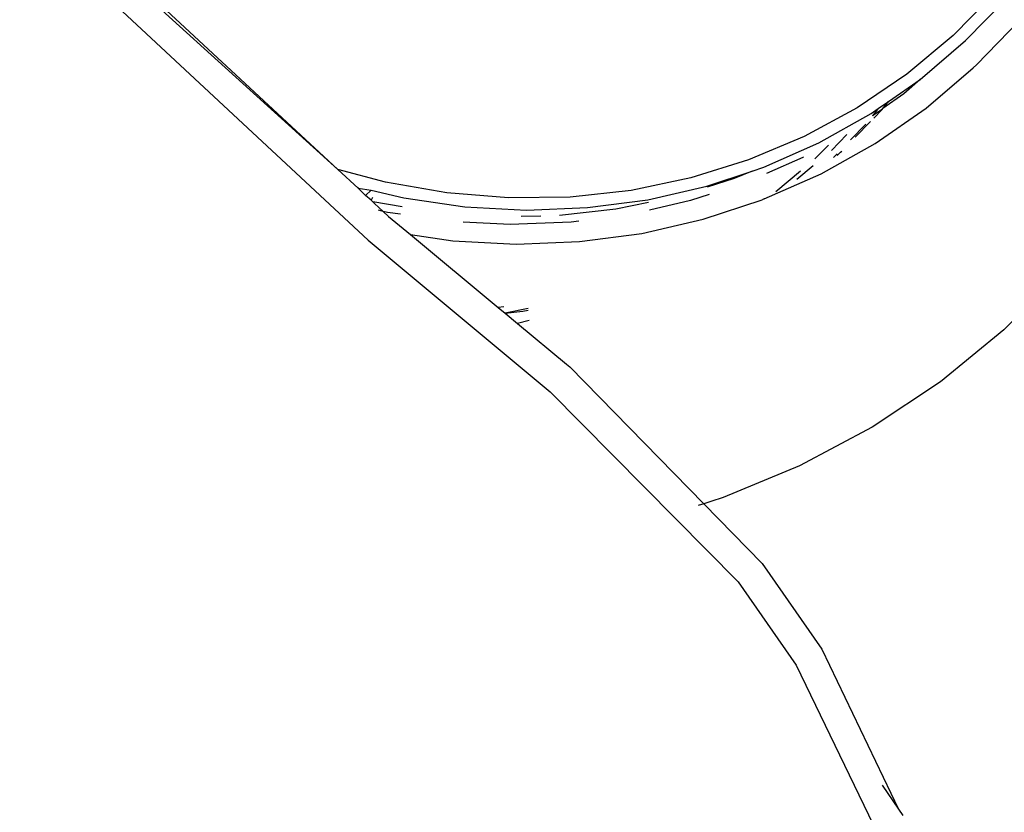
# Model space of a CAD drawing. Units: inches. Extents: x -116 to 604, y -76 to 614.
# Drawn here: x 337 to 341, y 216 to 220 of the extents above; entities that cross this region are included whole.
import ezdxf

# ---------------------------------------------------------------- set-up
doc = ezdxf.new("R2010")
doc.units = ezdxf.units.IN
doc.header["$MEASUREMENT"] = 0
doc.layers.add('VP-EQ', color=7, linetype='Continuous', true_color=0x8a3492)

# ---------------------------------------------------------------- blocks, each defined once
blk = doc.blocks.new('1302')
at = {"color": 7}
for p, q in [((-13.7781, -61.7277), (-14.9688, -60.6504)), ((-15.0322, -60.7256), (-13.6593, -62.0062)), ((-14.5207, -61.0386), (-13.7781, -61.7277)), ((-11.1875, -61.0315), (-11.3533, -61.2003)), ((-11.3045, -61.2204), (-11.1409, -61.0512)), ((-11.0922, -61.1409), (-11.2617, -61.3163)), ((-11.3533, -61.2003), (-11.5351, -61.3519)), ((-11.4836, -61.373), (-11.3045, -61.2204)), ((-11.5351, -61.3519), (-11.7312, -61.4849)), ((-11.4601, -61.4858), (-11.2745, -61.3277)), ((-11.2617, -61.3163), (-11.2745, -61.3277)), ((-11.6079, -61.4596), (-11.4836, -61.373)), ((-11.4836, -61.373), (-11.5473, -61.43)), ((-11.5473, -61.43), (-11.6302, -61.4877)), ((-11.6493, -61.4884), (-11.6079, -61.4596)), ((-11.6302, -61.4877), (-11.6079, -61.4596)), ((-11.7312, -61.4849), (-11.9398, -61.5981)), ((-11.8824, -61.6232), (-11.6767, -61.5076)), ((-11.6767, -61.5076), (-11.6493, -61.4884)), ((-11.6493, -61.4884), (-11.6715, -61.5164)), ((-11.633, -61.4912), (-11.6715, -61.5164)), ((-11.6661, -61.5255), (-11.633, -61.4912)), ((-11.6603, -61.6253), (-11.4601, -61.4858)), ((-11.633, -61.4912), (-11.6302, -61.4877)), ((-11.739, -61.6009), (-11.6789, -61.5387)), ((-11.6979, -61.5493), (-11.758, -61.6115)), ((-11.9398, -61.5981), (-12.1592, -61.6906)), ((-12.0988, -61.7188), (-11.8824, -61.6232)), ((-11.7716, -61.5907), (-11.8333, -61.6536)), ((-11.8451, -61.6321), (-11.898, -61.6859)), ((-11.8734, -61.7451), (-11.6603, -61.6253)), ((-11.8106, -61.6724), (-11.7966, -61.6604)), ((-11.7966, -61.6604), (-11.792, -61.6556)), ((-12.1592, -61.6906), (-12.3876, -61.7615)), ((-11.9461, -61.6802), (-12.0894, -61.7434)), ((-11.9433, -61.6786), (-11.9461, -61.6802)), ((-11.8109, -61.6663), (-11.8252, -61.6811)), ((-13.5911, -61.7782), (-13.7781, -61.7277)), ((-13.6985, -61.8016), (-13.7781, -61.7277)), ((-12.3242, -61.7936), (-12.145, -61.7341)), ((-12.145, -61.7341), (-12.2162, -61.7641)), ((-12.145, -61.7341), (-12.0988, -61.7188)), ((-11.9547, -61.7353), (-12.0518, -61.8163)), ((-11.9048, -61.7133), (-11.9694, -61.7671)), ((-13.3491, -61.8204), (-13.5911, -61.7782)), ((-12.3876, -61.7615), (-12.6228, -61.8103)), ((-12.2162, -61.7641), (-12.3231, -61.7973)), ((-12.0977, -61.8442), (-11.8734, -61.7451)), ((-13.6985, -61.8016), (-13.6972, -61.7979)), ((-13.6985, -61.8016), (-13.6463, -61.81)), ((-13.6687, -61.83), (-13.6985, -61.8016)), ((-13.6463, -61.81), (-13.6687, -61.83)), ((-13.6463, -61.81), (-13.5185, -61.8403)), ((-12.6228, -61.8103), (-12.8628, -61.8365)), ((-12.5567, -61.847), (-12.3242, -61.7936)), ((-13.6475, -61.8489), (-13.6687, -61.83)), ((-13.6423, -61.8384), (-13.6475, -61.8489)), ((-13.6408, -61.8552), (-13.6475, -61.8489)), ((-13.5247, -61.8755), (-13.6408, -61.8552)), ((-13.6338, -61.8616), (-13.6408, -61.8552)), ((-13.5185, -61.8403), (-13.2772, -61.8752)), ((-13.1056, -61.8398), (-13.3491, -61.8204)), ((-12.8628, -61.8365), (-13.1056, -61.8398)), ((-12.7943, -61.8785), (-12.5567, -61.847)), ((-12.3879, -61.8506), (-12.5499, -61.8878)), ((-12.3154, -61.8265), (-12.3879, -61.8506)), ((-12.3389, -61.9244), (-12.1056, -61.847)), ((-12.0977, -61.8442), (-12.1056, -61.847)), ((-13.6338, -61.8616), (-13.5998, -61.8931)), ((-13.5998, -61.8931), (-13.6175, -61.8889)), ((-13.5823, -61.8973), (-13.5998, -61.8931)), ((-13.5998, -61.8931), (-13.5785, -61.9129)), ((-13.2772, -61.8752), (-13.0352, -61.8879)), ((-13.0352, -61.8879), (-12.7943, -61.8785)), ((-12.6828, -61.8846), (-12.905, -61.9088)), ((-12.5545, -61.858), (-12.6828, -61.8846)), ((-13.5318, -61.9046), (-13.5823, -61.8973)), ((-13.5785, -61.9129), (-13.4919, -61.9848)), ((-12.9782, -61.9117), (-13.0561, -61.9128)), ((-12.8282, -61.9315), (-12.8581, -61.9355)), ((-12.5796, -61.9797), (-12.3389, -61.9244)), ((-13.0989, -61.9449), (-13.2841, -61.9351)), ((-12.8581, -61.9355), (-13.0989, -61.9449)), ((-13.6593, -62.0062), (-12.9415, -62.6037)), ((-13.4919, -61.9848), (-13.3255, -62.0089)), ((-13.4919, -61.9848), (-13.1465, -62.2714)), ((-13.3255, -62.0089), (-13.0749, -62.0221)), ((-13.0749, -62.0221), (-12.8256, -62.0123)), ((-12.8256, -62.0123), (-12.5796, -61.9797)), ((-10.9243, -62.1305), (-11.153, -62.3595)), ((-13.1241, -62.269), (-13.1465, -62.2714)), ((-13.1465, -62.2714), (-13.1184, -62.2948)), ((-13.0285, -62.2761), (-13.1184, -62.2948)), ((-13.0487, -62.2869), (-13.0279, -62.2821)), ((-13.1184, -62.2948), (-13.0487, -62.2869)), ((-13.1184, -62.2948), (-13.0708, -62.3343)), ((-13.0237, -62.3235), (-13.0708, -62.3343)), ((-13.0708, -62.3343), (-12.8765, -62.4956)), ((-11.153, -62.3595), (-11.4033, -62.5647)), ((-12.8765, -62.4956), (-12.8633, -62.5061)), ((-12.8633, -62.5061), (-12.3363, -63.0455)), ((-11.4033, -62.5647), (-11.6724, -62.7437)), ((-12.9415, -62.6037), (-12.2004, -63.3527)), ((-11.6724, -62.7437), (-11.9583, -62.8959)), ((-11.9583, -62.8959), (-12.2602, -63.0206)), ((-12.2602, -63.0206), (-12.3076, -63.0368)), ((-12.3363, -63.0455), (-12.3582, -63.0521)), ((-12.3076, -63.0368), (-12.3363, -63.0455)), ((-12.1065, -63.2807), (-12.3363, -63.0455)), ((-12.1065, -63.2807), (-11.8713, -63.6176)), ((-12.2004, -63.3527), (-11.9716, -63.6815)), ((-11.8713, -63.6176), (-11.5683, -64.249)), ((-11.9716, -63.6815), (-11.4662, -64.7274)), ((-11.6325, -64.1545), (-11.5683, -64.249)), ((-11.5683, -64.249), (-11.552, -64.2731))]:
    blk.add_line(p, q, dxfattribs=at)

msp = doc.modelspace()

# ---------------------------------------------------------------- block references
at = {"layer": 'VP-EQ'}
msp.add_blockref('1302', (351.9589, 280.7502), dxfattribs=at)

doc.saveas('drawing.dxf')
